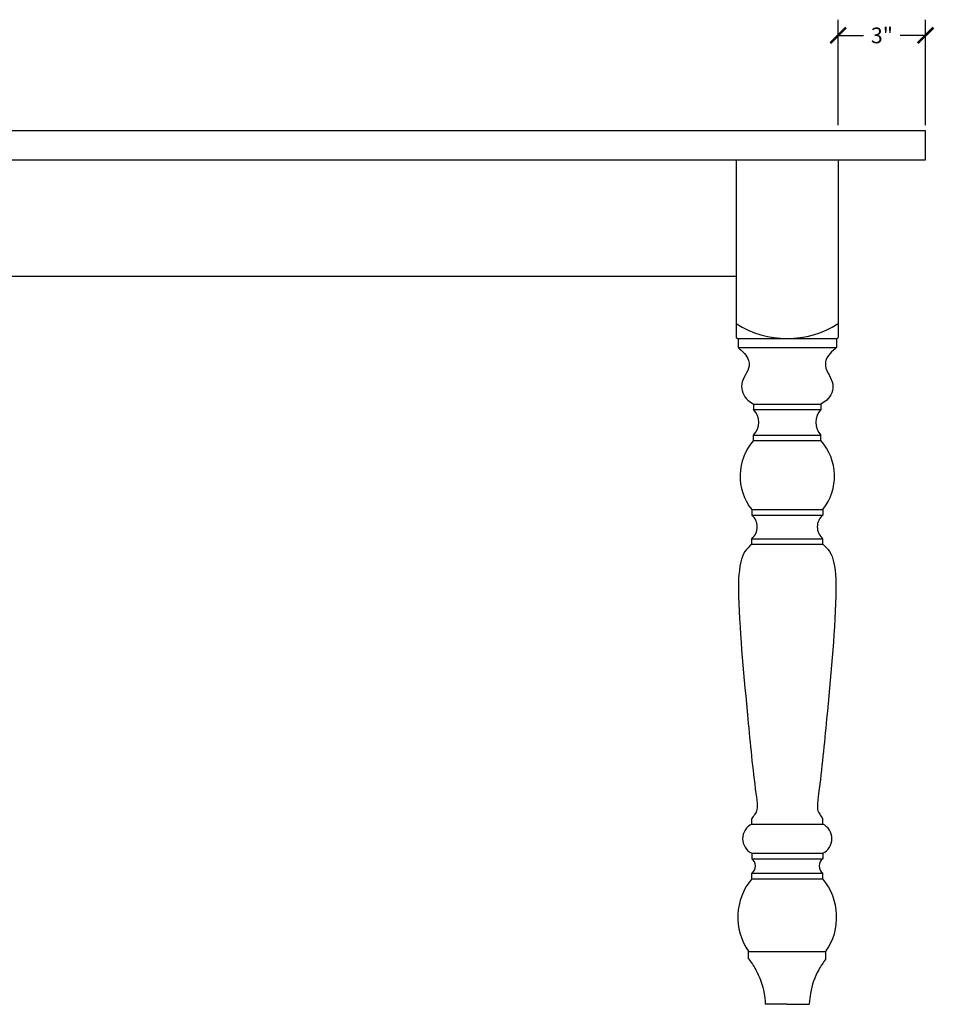
# Model space of a CAD drawing. Units: inches. Extents: x 0 to 104, y -1 to 96.
# Drawn here: x 31 to 63, y 15 to 49 of the extents above; entities that cross this region are included whole.
import ezdxf

# ---------------------------------------------------------------- set-up
doc = ezdxf.new("R2010")
doc.units = ezdxf.units.IN
doc.header["$MEASUREMENT"] = 0
doc.dimstyles.get("Standard").update_dxf_attribs({"dimscale": 3, "dimtxt": 0.18, "dimasz": 0.18, "dimexe": 0.18, "dimexo": 0.0625, "dimgap": 0.09, "dimtad": 0, "dimtih": 1, "dimtoh": 1, "dimdec": 4, "dimzin": 0, "dimdsep": 46, "dimlunit": 5, "dimtxsty": 'Standard', "dimblk": 'ARCHTICK', "dimcen": 0.09, "dimadec": 0, "dimazin": 0, "dimtfac": 1, "dimtdec": 4, "dimtofl": 0, "dimtmove": 0, "dimatfit": 3, "dimfxl": 1, "dimtolj": 1, "dimtzin": 0, "dimarcsym": 0})

# ---------------------------------------------------------------- blocks, each defined once
blk = doc.blocks.new('_ArchTick')
at = {"color": 0, "const_width": 0.15}
blk.add_lwpolyline([(-0.5, -0.5), (0.5, 0.5)], dxfattribs=at)
blk = doc.blocks.new('*D29')
at = {"color": 0, "lineweight": -2, "transparency": 16777216}
for p, q in [((59.497, 45.542), (59.497, 49.167)), ((62.497, 45.542), (62.497, 49.167)), ((59.497, 48.627), (60.367, 48.627)), ((62.497, 48.627), (61.627, 48.627))]:
    blk.add_line(p, q, dxfattribs=at)
at = {"layer": 'Defpoints', "color": 0, "transparency": 16777216}
for p in [(59.497, 48.627), (59.497, 45.355), (62.497, 45.355)]:
    blk.add_point(p, dxfattribs=at)
at = {"color": 0, "lineweight": -2, "transparency": 16777216, "xscale": 0.5400000000000001, "yscale": 0.5400000000000001, "zscale": 0.5400000000000001, "rotation": 180}
blk.add_blockref('_ArchTick', (59.497, 48.627), dxfattribs=at)
at = {"color": 0, "lineweight": -2, "transparency": 16777216, "xscale": 0.5400000000000001, "yscale": 0.5400000000000001, "zscale": 0.5400000000000001}
blk.add_blockref('_ArchTick', (62.497, 48.627), dxfattribs=at)
at = {"color": 0, "transparency": 16777216, "insert": (60.997, 48.627), "char_height": 0.54, "attachment_point": 5}
blk.add_mtext('\\A1;3"', dxfattribs=at)

msp = doc.modelspace()

# ---------------------------------------------------------------- linework, layer by layer
for p, q in [((62.49736, 45.35496), (14.49736, 45.35496)), ((62.49736, 44.35496), (62.49736, 45.35496)), ((14.49736, 44.35496), (62.49736, 44.35496)), ((55.99736, 44.35496), (55.99736, 38.24894)), ((55.99736, 44.35496), (59.49736, 44.35496)), ((59.49736, 44.35496), (59.49736, 38.24894)), ((20.99736, 40.35496), (55.99736, 40.35496)), ((56.05986, 38.21679), (56.05986, 37.90429)), ((56.05986, 38.21679), (59.43486, 38.21679)), ((59.43486, 38.21679), (59.43486, 37.90429)), ((56.05986, 37.90429), (59.43486, 37.90429)), ((56.59111, 35.96679), (56.59111, 35.77929)), ((56.59111, 35.96679), (58.90361, 35.96679)), ((58.90361, 35.96679), (58.90361, 35.77929)), ((56.59111, 35.77929), (58.90361, 35.77929)), ((56.59111, 34.71679), (56.59111, 34.90429)), ((56.59111, 34.90429), (58.90361, 34.90429)), ((58.90361, 34.71679), (58.90361, 34.90429)), ((56.59111, 34.71679), (58.90361, 34.71679)), ((56.52861, 32.34179), (56.52861, 32.15429)), ((56.52861, 32.34179), (58.96611, 32.34179)), ((56.52861, 32.15429), (58.96611, 32.15429)), ((58.96611, 32.34179), (58.96611, 32.15429)), ((56.52861, 31.15429), (56.52861, 31.34179)), ((56.52861, 31.34179), (58.96611, 31.34179)), ((56.52861, 31.15429), (58.96611, 31.15429)), ((58.96611, 31.15429), (58.96611, 31.34179)), ((56.52861, 21.54246), (56.52861, 21.72996)), ((58.96611, 21.54246), (58.96611, 21.72996)), ((56.52861, 21.54246), (58.96611, 21.54246)), ((56.52861, 20.54246), (56.52861, 20.35496)), ((56.52861, 20.54246), (58.96611, 20.54246)), ((56.52861, 20.35496), (58.96611, 20.35496)), ((58.96611, 20.54246), (58.96611, 20.35496)), ((56.52861, 19.66746), (56.52861, 19.85496)), ((56.52861, 19.85496), (58.96611, 19.85496)), ((56.52861, 19.66746), (58.96611, 19.66746)), ((58.96611, 19.66746), (58.96611, 19.85496)), ((56.42226, 16.91746), (56.42226, 17.16746)), ((56.42226, 17.16746), (59.07246, 17.16746)), ((59.07246, 16.91746), (59.07246, 17.16746)), ((57.74736, 15.35496), (56.99471, 15.35496)), ((57.74736, 15.35496), (58.5, 15.35496))]:
    msp.add_line(p, q)
for centre, radius, start, end in [((57.74736, 41.4573), 3.24051, 237.313749, 302.686251), ((57.74736, 41.57371), 3.7572, 242.239767, 243.311618), ((57.74736, 41.57371), 3.7572, 296.688382, 297.760233), ((56.14702, 35.34179), 0.62339, 315.428091, 44.571909), ((59.34769, 35.34179), 0.62339, 135.428091, 224.571909), ((57.97589, 33.49203), 1.8487, 138.50904, 218.476088), ((57.51882, 33.49203), 1.8487, 321.523912, 41.49096), ((56.18486, 31.74804), 0.53217, 310.236358, 49.763642), ((59.30986, 31.74804), 0.53217, 130.236358, 229.763642), ((56.7726, 21.04246), 0.55636, 116.011813, 243.988187), ((58.72211, 21.04246), 0.55636, 296.011813, 63.988187), ((56.34111, 20.10496), 0.3125, 306.869898, 53.130102), ((59.15361, 20.10496), 0.3125, 126.869898, 233.130102), ((58.11025, 18.34791), 2.0598, 140.162189, 214.966024), ((57.38446, 18.34791), 2.0598, 325.033976, 39.837811)]:
    msp.add_arc(centre, radius, start, end)
for points, knots in [([(56.05986, 37.90429), (56.21389, 37.77553), (56.4191, 37.60397), (56.46243, 37.10731), (56.05212, 36.716), (56.28106, 36.14361), (56.52189, 36.00627), (56.59111, 35.96679)], [0, 0, 0, 0, 0.56617722, 0.75432713, 1.42747273, 2.01951795, 2.25833416, 2.25833416, 2.25833416, 2.25833416]), ([(59.43486, 37.90429), (59.28083, 37.77553), (59.07561, 37.60397), (59.03228, 37.10731), (59.44259, 36.716), (59.21365, 36.14361), (58.97283, 36.00627), (58.90361, 35.96679)], [0, 0, 0, 0, 0.56617722, 0.75432713, 1.42747273, 2.01951795, 2.25833416, 2.25833416, 2.25833416, 2.25833416]), ([(56.52861, 31.15429), (56.4419, 31.07647), (56.25811, 30.91151), (56.06379, 30.28991), (56.08115, 28.35391), (56.34825, 25.70809), (56.56906, 23.29244), (56.71918, 22.25977), (56.70966, 22.01287), (56.63444, 21.87559), (56.56411, 21.77882), (56.52861, 21.72996)], [0, 0, 0, 0, 0.34370307, 0.72849575, 1.8932103, 6.13379509, 8.70775439, 9.16860347, 9.26266396, 9.44126375, 9.62341561, 9.62341561, 9.62341561, 9.62341561]), ([(58.96611, 31.15429), (59.05282, 31.07647), (59.2366, 30.91151), (59.43093, 30.28991), (59.41357, 28.35391), (59.14646, 25.70809), (58.92566, 23.29244), (58.77553, 22.25977), (58.78506, 22.01287), (58.86028, 21.87559), (58.9306, 21.77882), (58.96611, 21.72996)], [0, 0, 0, 0, 0.34370307, 0.72849575, 1.8932103, 6.13379509, 8.70775439, 9.16860347, 9.26266396, 9.44126375, 9.62341561, 9.62341561, 9.62341561, 9.62341561]), ([(56.42226, 16.91746), (56.50857, 16.79509), (56.76056, 16.43782), (56.93297, 15.91095), (56.98449, 15.522), (56.99471, 15.35496)], [0, 0, 0, 0, 0.44830631, 1.30890627, 1.62402674, 1.62402674, 1.62402674, 1.62402674]), ([(59.07246, 16.91746), (58.98615, 16.79509), (58.73415, 16.43782), (58.56174, 15.91095), (58.51022, 15.522), (58.5, 15.35496)], [0, 0, 0, 0, 0.44830631, 1.30890627, 1.62402674, 1.62402674, 1.62402674, 1.62402674])]:
    msp.add_open_spline(points, degree=3, knots=knots)

# ---------------------------------------------------------------- dimensions: what is measured, and where the dimension line sits
dim = msp.add_linear_dim(base=(59.49736, 48.62662), p1=(62.49736, 45.35496), p2=(59.49736, 45.35496), dimstyle='Standard', override={"dimpost": '"'})
dim.commit()
dim.dimension.update_dxf_attribs({"geometry": '*D29', "text_midpoint": (60.99736, 48.62662)})

doc.saveas('drawing.dxf')
